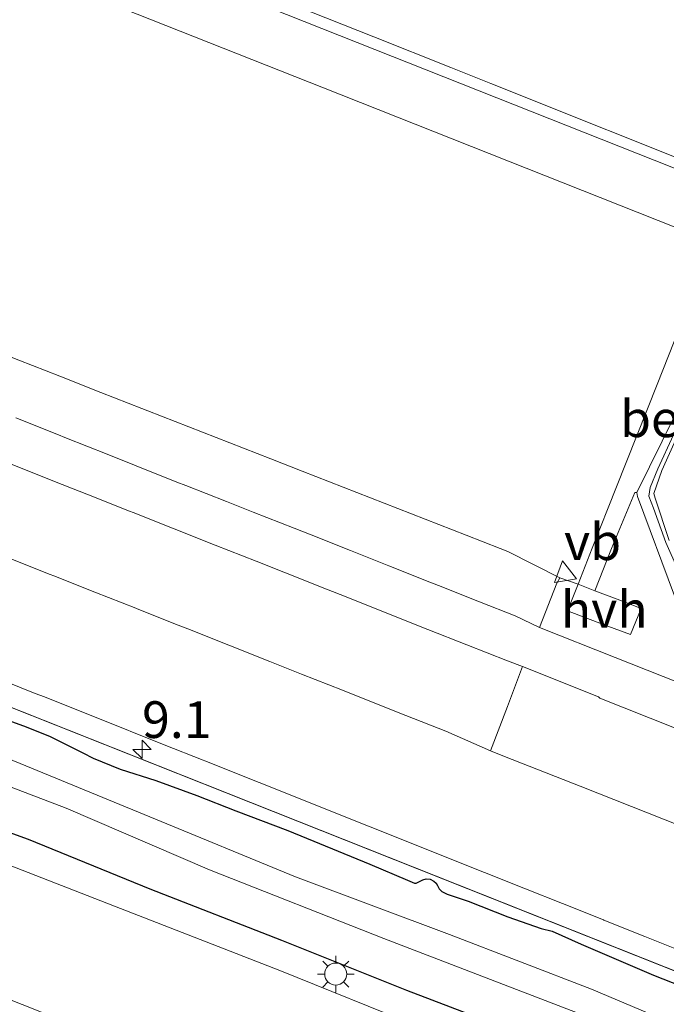
# Model space of a CAD drawing. Units: metres. Extents: x 60000 to 68857, y 443748 to 446428.
# Drawn here: x 60891 to 60935, y 444952 to 445020 of the extents above; entities that cross this region are included whole.
import ezdxf
from ezdxf.enums import TextEntityAlignment as Align

# ---------------------------------------------------------------- set-up
doc = ezdxf.new("R2010")
doc.units = ezdxf.units.M
doc.layers.get('0').update_dxf_attribs({"lineweight": 25})
for name, color, linetype, lineweight in [('B-ME-AM-KILOMETR-S-B1', 7, 'Continuous', 18), ('B-ME-GW-INSTEEKWATERGANG-L-B1', 10, 'Continuous', 25), ('B-ME-GW-KRUINLIJN-L-B1', 93, 'Continuous', 18), ('B-ME-GW-TEENLIJN-L-B1', 93, 'Continuous', 18), ('B-ME-IE-GRASLAND-GV-B6', 93, 'Continuous', 18), ('B-ME-IE-GRONDWERKLIJN-GROND_NIETINGERICHT-GV-B6', 253, 'Continuous', 18), ('B-ME-IE-HULPGEOMETRIE-L-B1', 53, 'Continuous', 18), ('B-ME-IE-MEUBILAIR_WEGMEUBILAIR-LICHTMAST-S-B1', 8, 'Continuous', 18), ('B-ME-MW-MUUR-GV-B6', 8, 'IE-TERREINAFSCHEIDING-KUNSTMATIG', 18), ('B-ME-MW-MUUR-L-B1', 8, 'IE-TERREINAFSCHEIDING-KUNSTMATIG', 18), ('B-ME-OB-BEKLEDING-GV-B6', 253, 'Continuous', 18), ('B-ME-OG-WATER-GV-B6', 153, 'Continuous', 18), ('B-ME-VH-VERH_SOORT-BETON-OVERIG-GV-B6', 8, 'IE-TERREINAFSCHEIDING-NATUURLIJK-HOUTWAL', 18), ('B-ME-VH-VERH_SOORT-BITUMEN-GV-B6', 8, 'IE-TERREINAFSCHEIDING-NATUURLIJK-HOUTWAL', 18), ('B-ME-VH-VERH_SOORT-GV-B6', 8, 'Continuous', 18), ('B-ME-VH-VERH_SOORT-HALF_VERHARDING-GV-B6', 8, 'IE-TERREINAFSCHEIDING-NATUURLIJK-HOUTWAL', 18), ('B-ME-VW-MEUBILAIR_WEGMEUBILAIR-VERKEERSBORD-S-B1', 8, 'Continuous', 18)]:
    doc.layers.add(name, color=color, linetype=linetype, lineweight=lineweight)
doc.styles.add('NLCS-ISO', font='NLCS-ISO.TTF')
doc.linetypes.add('IE-TERREINAFSCHEIDING-KUNSTMATIG', pattern='A,4,[82,NLCS.SHX,S=0.75,R=90,X=0,Y=0],4,-2', length=10)
doc.linetypes.add('IE-TERREINAFSCHEIDING-NATUURLIJK-HOUTWAL', pattern='A,7,-1.5,[67,NLCS.SHX,S=0.75,R=45,X=0,Y=0],-1.5,7,-1.5,[70,NLCS.SHX,S=0.75,R=0,X=0,Y=0],-1.5', length=20)

# ---------------------------------------------------------------- blocks, each defined once
blk = doc.blocks.new('verkeersbord')
for p, q in [((0, 0.75), (-0.75, -0.625)), ((0.75, -0.625), (0, 0.75)), ((-0.75, -0.625), (0.75, -0.625))]:
    blk.add_line(p, q)
blk = doc.blocks.new('hecto')
for p, q in [((0, 0.625), (-0.625, 0)), ((0, -0.625), (0, 0.625)), ((-0.625, 0), (0.625, 0)), ((0.625, 0), (0, -0.625))]:
    blk.add_line(p, q)
blk = doc.blocks.new('lantaarnpaal')
for p, q in [((-0.884, 0.884), (-0.53, 0.53)), ((0, 0.75), (0, 1.25)), ((0.53, 0.53), (0.884, 0.884)), ((-0.75, 0), (-1.25, 0)), ((0.75, 0), (1.25, 0)), ((-0.53, -0.53), (-0.884, -0.884)), ((0.53, -0.53), (0.884, -0.884)), ((0, -0.75), (0, -1.25))]:
    blk.add_line(p, q)
blk.add_circle((0, 0), 0.75)

msp = doc.modelspace()

# ---------------------------------------------------------------- linework, layer by layer
at = {"layer": 'B-ME-GW-INSTEEKWATERGANG-L-B1'}
for points in [[(60960.9487, 444936.631, 5.3708), (60959.5549, 444937.1884, 5.3626), (60949.9294, 444940.8488, 5.3581), (60941.1451, 444944.1724, 5.3536), (60934.6815, 444946.8088, 5.3941), (60927.0935, 444949.8347, 5.4121), (60917.6904, 444953.4327, 5.4481), (60909.1764, 444956.8234, 5.4571), (60900.2104, 444960.3389, 5.4751), (60891.9231, 444963.7055, 5.4526), (60884.1894, 444966.4997, 5.4526), (60876.9383, 444969.512, 5.4301), (60869.1191, 444972.494, 5.4166), (60860.7697, 444976.0095, 5.4121), (60853.3666, 444979.2905, 5.4211), (60845.1086, 444982.6011, 5.4301), (60838.6261, 444985.3447, 5.4616), (60829.0437, 444989.1543, 5.4661), (60821.0811, 444992.2469, 5.4256), (60811.8655, 444995.7973, 5.4391)], [(60889.5559, 444972.1966, 5.4331), (60891.7567, 444971.3837, 5.4331), (60893.3921, 444970.7239, 5.4406), (60895.62, 444969.6172, 5.3946), (60896.3319, 444969.264, 5.4051), (60898.1782, 444968.5162, 5.3736), (60900.5981, 444967.732, 5.4086), (60903.3973, 444966.7069, 5.4261), (60906.0561, 444965.6744, 5.4296), (60909.5972, 444964.3168, 5.4251), (60915.1828, 444962.0423, 5.4281), (60917.7286, 444960.9429, 5.4141), (60918.2222, 444960.7432, 5.3966), (60918.319, 444960.7423, 5.3966), (60918.4698, 444960.8066, 5.3966), (60918.6423, 444960.9028, 5.3966), (60918.7876, 444960.9587, 5.3966), (60919.0091, 444961.0283, 5.3966), (60919.284, 444961.0091, 5.3966), (60919.5414, 444960.8765, 5.3966), (60919.6863, 444960.7408, 5.3966), (60919.7805, 444960.5681, 5.3966), (60919.9027, 444960.3407, 5.3966), (60920.0743, 444960.1791, 5.4116), (60920.4435, 444959.9931, 5.4216), (60921.8686, 444959.5021, 5.4141), (60924.5807, 444958.4484, 5.4116), (60926.8477, 444957.6479, 5.4091), (60927.5873, 444957.4569, 5.3791), (60929.5711, 444956.5702, 5.3916), (60931.9556, 444955.5535, 5.3966), (60934.4971, 444954.4762, 5.4141), (60938.9366, 444952.7183, 5.3951)]]:
    msp.add_polyline3d(points, dxfattribs=at)
at = {"layer": 'B-ME-GW-KRUINLIJN-L-B1'}
for points in [[(61039.3995, 444968.3682, 13.6469), (60992.929, 444986.8206, 13.6475), (60946.4585, 445005.2731, 13.648), (60899.988, 445023.7256, 13.6485), (60860.986, 445039.2124, 13.649), (60814.443, 445057.4813, 13.643), (60767.9001, 445075.7501, 13.6371), (60721.3571, 445094.0189, 13.6311), (60676.7045, 445111.5457, 13.6254)], [(60959.5821, 444997.1091, 13.5866), (60945.1566, 445001.7736, 13.5077), (60933.371, 445006.452, 13.534), (60912.014, 445014.933, 13.517), (60898.3596, 445020.34, 13.5704), (60891.4333, 445023.0828, 13.5877), (60885.021, 445025.622, 13.537), (60877.9559, 445028.4322, 13.5256), (60868.1073, 445032.3495, 13.5162), (60866.6744, 445032.9194, 13.5544), (60859.475, 445035.783, 13.508), (60854.7424, 445037.6689, 13.4865), (60848.921, 445039.9886, 13.463), (60831.1415, 445047.0735, 13.4118), (60827.775, 445048.415, 13.469), (60823.9212, 445049.9521, 13.5254), (60818.1368, 445052.2593, 13.5041), (60788.7846, 445063.9669, 13.5651)], [(60807.4428, 445061.4582, 13.6643), (60817.286, 445057.5587, 13.627), (60825.8647, 445054.1601, 13.6721), (60841.1933, 445048.075, 13.5845), (60848.0838, 445045.3397, 13.6599), (60859.2759, 445040.8967, 13.5565), (60873.011, 445035.4189, 13.5718), (60876.9897, 445033.8236, 13.607), (60907.9311, 445021.4172, 13.6207), (60915.456, 445018.4, 13.653), (60920.6893, 445016.3115, 13.581), (60923.4141, 445015.224, 13.6618), (60955.2503, 445002.5184, 13.6971), (60970.2344, 444996.5383, 13.6612), (60991.5613, 444988.0269, 13.6644), (61021.845, 444975.9408, 13.714)]]:
    msp.add_polyline3d(points, dxfattribs=at)
at = {"layer": 'B-ME-GW-TEENLIJN-L-B1'}
msp.add_polyline3d([(60891.265, 444996.3801, 5.5688), (60894.0566, 444995.2818, 5.5592), (60896.8483, 444994.1834, 5.5496), (60899.64, 444993.085, 5.54), (60900.059, 444992.9213, 5.5421), (60902.8533, 444991.8295, 5.5565), (60905.6475, 444990.7378, 5.5708), (60908.4418, 444989.6461, 5.5851), (60910.5588, 444988.8189, 5.5842), (60913.3531, 444987.7271, 5.583), (60916.1474, 444986.6354, 5.5817), (60918.9417, 444985.5436, 5.5805), (60921.736, 444984.4519, 5.5792), (60924.0405, 444983.5421, 5.6069), (60924.5647, 444983.3352, 5.6074), (60928.1199, 444981.5545, 5.4731)], dxfattribs=at)
at = {"layer": 'B-ME-IE-GRASLAND-GV-B6'}
for points in [[(61028.8984, 444917.8011, 5.453), (60658.2583, 445065.1445, 5.475)], [(60658.2583, 445065.1445, 5.475), (61028.8984, 444917.8011, 5.453)], [(60898.3596, 445020.34, 13.5704), (60912.014, 445014.933, 13.517), (60933.371, 445006.452, 13.534), (60945.1566, 445001.7736, 13.5077)], [(60938.2549, 445003.631, 13.433), (60934.7393, 444994.7275, 10.3019), (60931.9795, 444987.7519, 7.8656), (60930.3124, 444983.561, 6.4159), (60929.3569, 444981.1133, 5.5576), (60928.1199, 444981.5545, 5.4731), (60924.5647, 444983.3352, 5.6074), (60924.0405, 444983.5421, 5.6069), (60921.736, 444984.4519, 5.5792), (60918.9417, 444985.5436, 5.5805), (60916.1474, 444986.6354, 5.5817), (60913.3531, 444987.7271, 5.583), (60910.5588, 444988.8189, 5.5842), (60908.4418, 444989.6461, 5.5851), (60905.6475, 444990.7378, 5.5708), (60902.8533, 444991.8295, 5.5565), (60900.059, 444992.9213, 5.5421), (60899.64, 444993.085, 5.54), (60896.8483, 444994.1834, 5.5496), (60894.0566, 444995.2818, 5.5592), (60891.265, 444996.3801, 5.5688), (60888.4733, 444997.4785, 5.5783), (60887.7843, 444997.7496, 5.5807), (60884.9927, 444998.8479, 5.6094)], [(60810.0556, 444999.3197, 4.4643), (60817.8694, 444996.2411, 4.4643), (60826.6956, 444992.7059, 4.4443), (60837.2519, 444988.4073, 4.4743), (60848.0967, 444984.1569, 4.4943), (60855.8214, 444981.1524, 4.5093), (60860.8912, 444979.1776, 4.5243), (60870.9538, 444975.1168, 4.5243), (60879.2267, 444971.8093, 4.5443), (60886.21, 444968.9982, 4.5043), (60894.4806, 444965.8478, 4.4843), (60904.2435, 444961.6507, 4.5143), (60916.1316, 444956.9755, 4.5143), (60928.5903, 444952.1736, 4.4743), (60940.3026, 444947.7002, 4.5093)], [(60963.9176, 444942.7402, 5.3483), (60962.7421, 444940.3213, 4.5316), (60961.4953, 444940.792, 4.5353), (60951.3001, 444945.0275, 4.5493), (60940.4209, 444949.231, 4.5243), (60930.2693, 444953.5232, 4.5493), (60920.5966, 444957.2366, 4.5693), (60910.1057, 444961.1769, 4.5393), (60900.2001, 444965.2505, 4.5493), (60889.6676, 444969.5767, 4.5493), (60879.7444, 444973.5809, 4.5443), (60869.6764, 444977.4284, 4.5843), (60864.3307, 444979.6371, 4.6043), (60856.389, 444983.046, 4.5893), (60845.7559, 444987.0308, 4.5593), (60836.3968, 444990.7813, 4.5493), (60825.2486, 444995.0899, 4.5493), (60814.8527, 444999.5065, 4.5793)], [(60941.1451, 444944.1724, 5.3536), (60934.6815, 444946.8088, 5.3941), (60927.0935, 444949.8347, 5.4121), (60917.6904, 444953.4327, 5.4481), (60909.1764, 444956.8234, 5.4571), (60900.2104, 444960.3389, 5.4751), (60891.9231, 444963.7055, 5.4526), (60884.1894, 444966.4997, 5.4526), (60876.9383, 444969.512, 5.4301), (60869.1191, 444972.494, 5.4166), (60860.7697, 444976.0095, 5.4121), (60853.3666, 444979.2905, 5.4211), (60845.1086, 444982.6011, 5.4301), (60838.6261, 444985.3447, 5.4616), (60829.0437, 444989.1543, 5.4661), (60821.0811, 444992.2469, 5.4256), (60811.8655, 444995.7973, 5.4391)], [(60811.8655, 444995.7973, 5.4391), (60821.0811, 444992.2469, 5.4256), (60829.0437, 444989.1543, 5.4661), (60838.6261, 444985.3447, 5.4616), (60845.1086, 444982.6011, 5.4301), (60853.3666, 444979.2905, 5.4211), (60860.7697, 444976.0095, 5.4121), (60869.1191, 444972.494, 5.4166), (60876.9383, 444969.512, 5.4301), (60884.1894, 444966.4997, 5.4526), (60891.9231, 444963.7055, 5.4526), (60900.2104, 444960.3389, 5.4751), (60909.1764, 444956.8234, 5.4571), (60917.6904, 444953.4327, 5.4481), (60927.0935, 444949.8347, 5.4121), (60934.6815, 444946.8088, 5.3941), (60941.1451, 444944.1724, 5.3536), (60949.9294, 444940.8488, 5.3581), (60959.5549, 444937.1884, 5.3626), (60960.9487, 444936.631, 5.3708)], [(60891.265, 444996.3801, 5.5688), (60894.0566, 444995.2818, 5.5592), (60896.8483, 444994.1834, 5.5496), (60899.64, 444993.085, 5.54), (60900.059, 444992.9213, 5.5421), (60902.8533, 444991.8295, 5.5565), (60905.6475, 444990.7378, 5.5708), (60908.4418, 444989.6461, 5.5851), (60910.5588, 444988.8189, 5.5842), (60913.3531, 444987.7271, 5.583), (60916.1474, 444986.6354, 5.5817), (60918.9417, 444985.5436, 5.5805), (60921.736, 444984.4519, 5.5792), (60924.0405, 444983.5421, 5.6069), (60924.5647, 444983.3352, 5.6074), (60928.1199, 444981.5545, 5.4731), (60927.9112, 444981.1813, 5.4944), (60926.7381, 444978.1587, 5.4356), (60925.0679, 444978.9517, 5.4517), (60922.638, 444979.9184, 5.4562), (60919.8495, 444981.0249, 5.458), (60919.2555, 444981.2606, 5.4584), (60916.467, 444982.3671, 5.4601), (60913.849, 444983.406, 5.4617), (60911.0592, 444984.509, 5.4632), (60910.0192, 444984.9202, 5.4638), (60907.2294, 444986.0232, 5.4712), (60905.421, 444986.7382, 5.476), (60902.6312, 444987.8412, 5.4696), (60902.04, 444988.075, 5.4682), (60899.2521, 444989.1831, 5.4697), (60897.2955, 444989.9607, 5.4708), (60894.5076, 444991.0688, 5.4685), (60893.8483, 444991.3309, 5.468), (60891.0604, 444992.4389, 5.4657)], [(60960.9487, 444936.631, 5.3708), (60959.952, 444934.5801, 5.4878), (60958.4544, 444935.1835, 5.4878), (60950.6194, 444938.2727, 5.4347), (60939.1596, 444942.7767, 5.4647), (60929.05, 444946.8309, 5.4897), (60918.5971, 444950.9322, 5.4847), (60909.035, 444954.7796, 5.5147), (60898.1868, 444959.0151, 5.5397), (60890.1527, 444962.1488, 5.4897), (60880.7528, 444965.8954, 5.5397), (60870.9145, 444969.898, 5.5097), (60861.4777, 444973.6, 5.4997), (60853.1414, 444976.9324, 5.4997), (60843.5513, 444980.7698, 5.5147), (60832.7598, 444984.9938, 5.4697), (60822.3839, 444989.1751, 5.4347), (60811.5318, 444993.4514, 5.4397)], [(60889.208, 444989.9041, 5.5261), (60891.4342, 444989.0201, 5.5257), (60894.2225, 444987.913, 5.5251), (60896.0198, 444987.1993, 5.5247), (60898.808, 444986.0921, 5.5241), (60899.0583, 444985.9928, 5.5241), (60901.8469, 444984.8866, 5.5252), (60904.6356, 444983.7805, 5.5262), (60907.4242, 444982.6743, 5.5272), (60909.4254, 444981.8804, 5.528), (60912.214, 444980.7742, 5.529), (60913.5514, 444980.244, 5.5294), (60916.3403, 444979.1384, 5.5303), (60919.1291, 444978.0327, 5.5312), (60921.7712, 444976.9853, 5.5321), (60924.56, 444975.8796, 5.533), (60925.5769, 444975.4962, 5.5126), (60924.5503, 444972.7849, 5.5458), (60923.3973, 444969.7479, 5.518), (60920.354, 444971.0912, 5.526), (60917.6231, 444972.1738, 5.5211), (60914.8342, 444973.2794, 5.5162), (60913.3061, 444973.8852, 5.5172), (60910.5172, 444974.9908, 5.5189), (60908.3527, 444975.8489, 5.5203), (60905.5639, 444976.9544, 5.5221), (60902.775, 444978.06, 5.5238), (60902.1256, 444978.3178, 5.5232), (60899.3372, 444979.4245, 5.5205), (60899.2318, 444979.4664, 5.5203), (60896.4434, 444980.5731, 5.5176), (60893.655, 444981.6799, 5.5149), (60893.3968, 444981.7824, 5.5146), (60890.6084, 444982.8892, 5.5119)], [(60815.4933, 444982.5791, 5.4431), (60825.4004, 444978.6978, 5.4791), (60836.754, 444974.0888, 5.4711), (60847.0564, 444970.0438, 5.4871), (60857.7951, 444965.6473, 5.4671), (60867.4966, 444961.8703, 5.4831), (60877.4279, 444958.0398, 5.4911), (60887.2879, 444954.125, 5.4831), (60899.8425, 444949.1483, 5.4991), (60912.8697, 444943.7654, 5.5231), (60923.314, 444939.7959, 5.5071), (60934.2917, 444935.3912, 5.5231), (60944.5174, 444931.277, 5.5151), (60954.918, 444927.1313, 5.4767), (60956.1056, 444926.6654, 5.4744), (60955.2312, 444924.8663, 5.4492)], [(60889.6047, 444974.7848, 5.5387), (60892.391, 444973.6728, 5.5426), (60893.0094, 444973.426, 5.5434), (60895.7957, 444972.314, 5.5473), (60898.582, 444971.2021, 5.5512), (60899.008, 444971.0325, 5.5503), (60901.7953, 444969.9231, 5.5445), (60904.5826, 444968.8137, 5.5387), (60904.8534, 444968.7059, 5.5381), (60907.6407, 444967.5965, 5.5323), (60910.428, 444966.4871, 5.5266), (60912.2947, 444965.7399, 5.5261), (60915.0798, 444964.625, 5.5255), (60917.865, 444963.5102, 5.5249), (60920.1936, 444962.5794, 5.5261), (60922.9793, 444961.4659, 5.5274), (60925.765, 444960.3524, 5.5287), (60928.2928, 444959.3432, 5.536), (60931.079, 444958.231, 5.544), (60931.1212, 444958.2141, 5.5439), (60933.9079, 444957.1032, 5.541), (60936.1823, 444956.1965, 5.5386)], [(60889.5559, 444972.1966, 5.4331), (60891.7567, 444971.3837, 5.4331), (60893.3921, 444970.7239, 5.4406), (60895.62, 444969.6172, 5.3946), (60896.3319, 444969.264, 5.4051), (60898.1782, 444968.5162, 5.3736), (60900.5981, 444967.732, 5.4086), (60903.3973, 444966.7069, 5.4261), (60906.0561, 444965.6744, 5.4296), (60909.5972, 444964.3168, 5.4251), (60915.1828, 444962.0423, 5.4281), (60917.7286, 444960.9429, 5.4141), (60918.2222, 444960.7432, 5.3966), (60918.319, 444960.7423, 5.3966), (60918.4698, 444960.8066, 5.3966), (60918.6423, 444960.9028, 5.3966), (60918.7876, 444960.9587, 5.3966), (60919.0091, 444961.0283, 5.3966), (60919.284, 444961.0091, 5.3966), (60919.5414, 444960.8765, 5.3966), (60919.6863, 444960.7408, 5.3966), (60919.7805, 444960.5681, 5.3966), (60919.9027, 444960.3407, 5.3966), (60920.0743, 444960.1791, 5.4116), (60920.4435, 444959.9931, 5.4216), (60921.8686, 444959.5021, 5.4141), (60924.5807, 444958.4484, 5.4116), (60926.8477, 444957.6479, 5.4091), (60927.5873, 444957.4569, 5.3791), (60929.5711, 444956.5702, 5.3916), (60931.9556, 444955.5535, 5.3966), (60934.4971, 444954.4762, 5.4141), (60938.9366, 444952.7183, 5.3951)], [(60938.9366, 444952.7183, 5.3951), (60934.4971, 444954.4762, 5.4141), (60931.9556, 444955.5535, 5.3966), (60929.5711, 444956.5702, 5.3916), (60927.5873, 444957.4569, 5.3791), (60926.8477, 444957.6479, 5.4091), (60924.5807, 444958.4484, 5.4116), (60921.8686, 444959.5021, 5.4141), (60920.4435, 444959.9931, 5.4216), (60920.0743, 444960.1791, 5.4116), (60919.9027, 444960.3407, 5.3966), (60919.7805, 444960.5681, 5.3966), (60919.6863, 444960.7408, 5.3966), (60919.5414, 444960.8765, 5.3966), (60919.284, 444961.0091, 5.3966), (60919.0091, 444961.0283, 5.3966), (60918.7876, 444960.9587, 5.3966), (60918.6423, 444960.9028, 5.3966), (60918.4698, 444960.8066, 5.3966), (60918.319, 444960.7423, 5.3966), (60918.2222, 444960.7432, 5.3966), (60917.7286, 444960.9429, 5.4141), (60915.1828, 444962.0423, 5.4281), (60909.5972, 444964.3168, 5.4251), (60906.0561, 444965.6744, 5.4296), (60903.3973, 444966.7069, 5.4261), (60900.5981, 444967.732, 5.4086), (60898.1782, 444968.5162, 5.3736), (60896.3319, 444969.264, 5.4051), (60895.62, 444969.6172, 5.3946), (60893.3921, 444970.7239, 5.4406), (60891.7567, 444971.3837, 5.4331), (60889.5559, 444972.1966, 5.4331)]]:
    msp.add_polyline3d(points, dxfattribs=at)
at = {"layer": 'B-ME-IE-GRONDWERKLIJN-GROND_NIETINGERICHT-GV-B6'}
msp.add_polyline3d([(60935.5654, 444984.0812, 13.6313), (60934.6163, 444986.9648, 13.5444), (60934.508, 444987.3005, 13.5335), (60935.0603, 444988.8486, 13.5257), (60936.0986, 444991.1786, 13.5955)], dxfattribs=at)
at = {"layer": 'B-ME-IE-HULPGEOMETRIE-L-B1'}
msp.add_line((61028.8984, 444917.8011, 5.453), (60658.2583, 445065.1445, 5.475), dxfattribs=at)
at = {"layer": 'B-ME-MW-MUUR-GV-B6'}
for points in [[(60935.9143, 444980.3158, 5.6188), (60933.3968, 444987.0791, 7.7031), (60933.3564, 444987.3681, 7.9069), (60936.8191, 444994.3482, 10.4485)], [(60936.0986, 444991.1786, 13.5955), (60935.0603, 444988.8486, 13.5257), (60934.508, 444987.3005, 13.5335), (60934.6163, 444986.9648, 13.5444), (60935.5654, 444984.0812, 13.6313)]]:
    msp.add_polyline3d(points, dxfattribs=at)
at = {"layer": 'B-ME-MW-MUUR-L-B1'}
msp.add_polyline3d([(60961.5807, 444992.5947, 13.691), (60961.1857, 444991.5457, 13.7264), (60960.0534, 444988.4529, 13.7058), (60958.4103, 444983.965, 13.7045), (60957.1315, 444980.6122, 13.6954), (60956.2263, 444978.6514, 13.702), (60955.4596, 444978.3035, 13.7266), (60951.4739, 444976.3255, 13.6865), (60948.5044, 444974.9112, 13.7027), (60946.2285, 444975.6579, 13.6998), (60941.8129, 444977.2636, 13.7064), (60938.9947, 444978.4827, 13.7233), (60937.4777, 444979.1942, 13.7365), (60937.1141, 444979.9749, 13.7095), (60935.3334, 444983.951, 13.7016), (60934.5044, 444986.3016, 13.7192), (60934.1814, 444987.1113, 13.7197), (60934.2643, 444987.6932, 13.7182), (60934.785, 444988.9697, 13.7325), (60935.8602, 444991.2933, 13.7159), (60937.7276, 444995.0095, 13.6913), (60939.7228, 444999.0082, 13.6815), (60940.5066, 445000.6703, 13.7026), (60940.589, 445000.8409, 13.7)], dxfattribs=at)
at = {"layer": 'B-ME-OB-BEKLEDING-GV-B6'}
for points in [[(60807.4428, 445061.4582, 13.6643), (60817.286, 445057.5587, 13.627), (60825.8647, 445054.1601, 13.6721), (60841.1933, 445048.075, 13.5845), (60848.0838, 445045.3397, 13.6599), (60859.2759, 445040.8967, 13.5565), (60873.011, 445035.4189, 13.5718), (60876.9897, 445033.8236, 13.607), (60907.9311, 445021.4172, 13.6207), (60915.456, 445018.4, 13.653), (60920.6893, 445016.3115, 13.581), (60923.4141, 445015.224, 13.6618), (60955.2503, 445002.5184, 13.6971)], [(61021.845, 444975.9408, 13.714), (60991.5613, 444988.0269, 13.6644), (60970.2344, 444996.5383, 13.6612), (60955.2503, 445002.5184, 13.6971), (60923.4141, 445015.224, 13.6618), (60920.6893, 445016.3115, 13.581), (60915.456, 445018.4, 13.653), (60907.9311, 445021.4172, 13.6207), (60876.9897, 445033.8236, 13.607), (60873.011, 445035.4189, 13.5718), (60859.2759, 445040.8967, 13.5565), (60848.0838, 445045.3397, 13.6599), (60841.1933, 445048.075, 13.5845), (60825.8647, 445054.1601, 13.6721), (60817.286, 445057.5587, 13.627), (60807.4428, 445061.4582, 13.6643)], [(61010.7786, 444975.6774, 13.5146), (60993.32, 444982.627, 13.495), (60990.8496, 444983.61, 13.44), (60982.534, 444986.9187, 13.5265), (60977.8125, 444988.7973, 13.507), (60968.476, 444992.5123, 13.4916), (60966.0599, 444994.9288, 13.6149), (60962.0108, 444996.4206, 13.5951), (60959.9875, 444997.1283, 13.5977), (60959.9357, 444996.9888, 13.5802), (60959.5821, 444997.1091, 13.5866), (60945.1566, 445001.7736, 13.5077), (60933.371, 445006.452, 13.534), (60912.014, 445014.933, 13.517), (60898.3596, 445020.34, 13.5704)]]:
    msp.add_polyline3d(points, dxfattribs=at)
at = {"layer": 'B-ME-OG-WATER-GV-B6'}
for points in [[(60962.7421, 444940.3213, 4.5316), (60962.041, 444938.8788, 4.5301), (60960.967, 444939.2682, 4.5293), (60952.0815, 444943.1869, 4.4993), (60940.3026, 444947.7002, 4.5093), (60928.5903, 444952.1736, 4.4743), (60916.1316, 444956.9755, 4.5143), (60904.2435, 444961.6507, 4.5143), (60894.4806, 444965.8478, 4.4843), (60886.21, 444968.9982, 4.5043), (60879.2267, 444971.8093, 4.5443), (60870.9538, 444975.1168, 4.5243), (60860.8912, 444979.1776, 4.5243), (60855.8214, 444981.1524, 4.5093), (60848.0967, 444984.1569, 4.4943), (60837.2519, 444988.4073, 4.4743), (60826.6956, 444992.7059, 4.4443), (60817.8694, 444996.2411, 4.4643), (60810.0556, 444999.3197, 4.4643)], [(60814.8527, 444999.5065, 4.5793), (60825.2486, 444995.0899, 4.5493), (60836.3968, 444990.7813, 4.5493), (60845.7559, 444987.0308, 4.5593), (60856.389, 444983.046, 4.5893), (60864.3307, 444979.6371, 4.6043), (60869.6764, 444977.4284, 4.5843), (60879.7444, 444973.5809, 4.5443), (60889.6676, 444969.5767, 4.5493), (60900.2001, 444965.2505, 4.5493), (60910.1057, 444961.1769, 4.5393), (60920.5966, 444957.2366, 4.5693), (60930.2693, 444953.5232, 4.5493), (60940.4209, 444949.231, 4.5243), (60951.3001, 444945.0275, 4.5493), (60961.4953, 444940.792, 4.5353), (60962.7421, 444940.3213, 4.5316)]]:
    msp.add_polyline3d(points, dxfattribs=at)
at = {"layer": 'B-ME-VH-VERH_SOORT-BETON-OVERIG-GV-B6'}
msp.add_polyline3d([(60930.3124, 444983.561, 6.4159), (60931.9795, 444987.7519, 7.8656), (60934.7393, 444994.7275, 10.3019), (60938.2549, 445003.631, 13.433), (60940.8297, 445002.5699, 13.3921), (60941.0256, 445002.4923, 13.4), (60940.2287, 445000.9218, 12.8441), (60938.6995, 444998.0252, 11.7456), (60936.8191, 444994.3482, 10.4485), (60933.3564, 444987.3681, 7.9069), (60933.2231, 444987.3594, 7.9139), (60931.6292, 444983.551, 6.5819), (60930.4979, 444980.6673, 5.5808), (60929.3569, 444981.1133, 5.5576), (60930.3124, 444983.561, 6.4159)], dxfattribs=at)
at = {"layer": 'B-ME-VH-VERH_SOORT-BITUMEN-GV-B6'}
for points in [[(60811.5318, 444993.4514, 5.4397), (60822.3839, 444989.1751, 5.4347), (60832.7598, 444984.9938, 5.4697), (60843.5513, 444980.7698, 5.5147), (60853.1414, 444976.9324, 5.4997), (60861.4777, 444973.6, 5.4997), (60870.9145, 444969.898, 5.5097), (60880.7528, 444965.8954, 5.5397), (60890.1527, 444962.1488, 5.4897), (60898.1868, 444959.0151, 5.5397), (60909.035, 444954.7796, 5.5147), (60918.5971, 444950.9322, 5.4847), (60929.05, 444946.8309, 5.4897), (60939.1596, 444942.7767, 5.4647), (60950.6194, 444938.2727, 5.4347), (60958.4544, 444935.1835, 5.4878), (60959.952, 444934.5801, 5.4878), (60956.1056, 444926.6654, 5.4744)], [(60891.0604, 444992.4389, 5.4657), (60893.8483, 444991.3309, 5.468), (60894.5076, 444991.0688, 5.4685), (60897.2955, 444989.9607, 5.4708), (60899.2521, 444989.1831, 5.4697), (60902.04, 444988.075, 5.4682), (60902.6312, 444987.8412, 5.4696), (60905.421, 444986.7382, 5.476), (60907.2294, 444986.0232, 5.4712), (60910.0192, 444984.9202, 5.4638), (60911.0592, 444984.509, 5.4632), (60913.849, 444983.406, 5.4617), (60916.467, 444982.3671, 5.4601), (60919.2555, 444981.2606, 5.4584), (60919.8495, 444981.0249, 5.458), (60922.638, 444979.9184, 5.4562), (60925.0679, 444978.9517, 5.4517), (60926.7381, 444978.1587, 5.4356), (60931.8748, 444976.1051, 5.4312), (60940.7233, 444972.6173, 5.4157)], [(60939.3515, 444969.9689, 5.4941), (60930.8357, 444973.3533, 5.5064), (60930.7365, 444973.4314, 5.513), (60925.5769, 444975.4962, 5.5126), (60924.56, 444975.8796, 5.533), (60921.7712, 444976.9853, 5.5321), (60919.1291, 444978.0327, 5.5312), (60916.3403, 444979.1384, 5.5303), (60913.5514, 444980.244, 5.5294), (60912.214, 444980.7742, 5.529), (60909.4254, 444981.8804, 5.528), (60907.4242, 444982.6743, 5.5272), (60904.6356, 444983.7805, 5.5262), (60901.8469, 444984.8866, 5.5252), (60899.0583, 444985.9928, 5.5241), (60898.808, 444986.0921, 5.5241), (60896.0198, 444987.1993, 5.5247), (60894.2225, 444987.913, 5.5251), (60891.4342, 444989.0201, 5.5257), (60889.208, 444989.9041, 5.5261)], [(60956.1056, 444926.6654, 5.4744), (60954.918, 444927.1313, 5.4767), (60944.5174, 444931.277, 5.5151), (60934.2917, 444935.3912, 5.5231), (60923.314, 444939.7959, 5.5071), (60912.8697, 444943.7654, 5.5231), (60899.8425, 444949.1483, 5.4991), (60887.2879, 444954.125, 5.4831), (60877.4279, 444958.0398, 5.4911), (60867.4966, 444961.8703, 5.4831), (60857.7951, 444965.6473, 5.4671), (60847.0564, 444970.0438, 5.4871), (60836.754, 444974.0888, 5.4711), (60825.4004, 444978.6978, 5.4791), (60815.4933, 444982.5791, 5.4431)], [(60890.6084, 444982.8892, 5.5119), (60893.3968, 444981.7824, 5.5146), (60893.655, 444981.6799, 5.5149), (60896.4434, 444980.5731, 5.5176), (60899.2318, 444979.4664, 5.5203), (60899.3372, 444979.4245, 5.5205), (60902.1256, 444978.3178, 5.5232), (60902.775, 444978.06, 5.5238), (60905.5639, 444976.9544, 5.5221), (60908.3527, 444975.8489, 5.5203), (60910.5172, 444974.9908, 5.5189), (60913.3061, 444973.8852, 5.5172), (60914.8342, 444973.2794, 5.5162), (60917.6231, 444972.1738, 5.5211), (60920.354, 444971.0912, 5.526), (60923.3973, 444969.7479, 5.518), (60924.3425, 444969.368, 5.5244), (60929.505, 444967.3511, 5.5082), (60941.0754, 444962.7609, 5.514)], [(60936.1823, 444956.1965, 5.5386), (60933.9079, 444957.1032, 5.541), (60931.1212, 444958.2141, 5.5439), (60931.079, 444958.231, 5.544), (60928.2928, 444959.3432, 5.536), (60925.765, 444960.3524, 5.5287), (60922.9793, 444961.4659, 5.5274), (60920.1936, 444962.5794, 5.5261), (60917.865, 444963.5102, 5.5249), (60915.0798, 444964.625, 5.5255), (60912.2947, 444965.7399, 5.5261), (60910.428, 444966.4871, 5.5266), (60907.6407, 444967.5965, 5.5323), (60904.8534, 444968.7059, 5.5381), (60904.5826, 444968.8137, 5.5387), (60901.7953, 444969.9231, 5.5445), (60899.008, 444971.0325, 5.5503), (60898.582, 444971.2021, 5.5512), (60895.7957, 444972.314, 5.5473), (60893.0094, 444973.426, 5.5434), (60892.391, 444973.6728, 5.5426), (60889.6047, 444974.7848, 5.5387)]]:
    msp.add_polyline3d(points, dxfattribs=at)
at = {"layer": 'B-ME-VH-VERH_SOORT-GV-B6'}
for points in [[(60940.7233, 444972.6173, 5.4157), (60931.8748, 444976.1051, 5.4312), (60926.7381, 444978.1587, 5.4356), (60927.9112, 444981.1813, 5.4944), (60928.1199, 444981.5545, 5.4731), (60929.3569, 444981.1133, 5.5576), (60928.6393, 444979.2932, 5.4607), (60931.1409, 444978.3455, 5.4539), (60932.9306, 444977.6894, 5.5098), (60933.656, 444979.4504, 5.5453), (60932.3879, 444979.9576, 5.5297), (60930.4979, 444980.6673, 5.5808), (60931.6292, 444983.551, 6.5819), (60933.2231, 444987.3594, 7.9139), (60933.3564, 444987.3681, 7.9069), (60933.3968, 444987.0791, 7.7031), (60935.9143, 444980.3158, 5.6188)], [(60949.362, 444959.4882, 5.5037), (60941.0754, 444962.7609, 5.514), (60929.505, 444967.3511, 5.5082), (60924.3425, 444969.368, 5.5244), (60923.3973, 444969.7479, 5.518), (60924.5503, 444972.7849, 5.5458), (60925.5769, 444975.4962, 5.5126), (60930.7365, 444973.4314, 5.513), (60930.8357, 444973.3533, 5.5064), (60939.3515, 444969.9689, 5.4941), (60948.7593, 444966.2672, 5.4968), (60955.7864, 444963.511, 5.482), (60954.4955, 444960.2872, 5.5161), (60953.5429, 444957.8315, 5.502), (60949.362, 444959.4882, 5.5037)]]:
    msp.add_polyline3d(points, dxfattribs=at)
at = {"layer": 'B-ME-VH-VERH_SOORT-HALF_VERHARDING-GV-B6'}
msp.add_polyline3d([(60932.3879, 444979.9576, 5.5297), (60933.656, 444979.4504, 5.5453), (60932.9306, 444977.6894, 5.5098), (60931.1409, 444978.3455, 5.4539), (60928.6393, 444979.2932, 5.4607), (60929.3569, 444981.1133, 5.5576), (60930.4979, 444980.6673, 5.5808), (60932.3879, 444979.9576, 5.5297)], dxfattribs=at)

# ---------------------------------------------------------------- block references
at = {"layer": 'B-ME-AM-KILOMETR-S-B1', "rotation": 90}
msp.add_blockref('hecto', (60899.66, 444969.8507, 5.541), dxfattribs=at)
at = {"layer": 'B-ME-IE-MEUBILAIR_WEGMEUBILAIR-LICHTMAST-S-B1', "rotation": 90}
msp.add_blockref('lantaarnpaal', (60912.8506, 444954.5413, 5.5268), dxfattribs=at)
at = {"layer": 'B-ME-VW-MEUBILAIR_WEGMEUBILAIR-VERKEERSBORD-S-B1', "rotation": 9}
msp.add_blockref('verkeersbord', (60928.4023, 444981.971, 5.6687), dxfattribs=at)

# ---------------------------------------------------------------- texts
at = {"layer": 'B-ME-AM-KILOMETR-S-B1', "ltscale": 0.2, "style": 'NLCS-ISO'}
msp.add_text('9.1', height=2.5, dxfattribs=at).set_placement((60899.66, 444969.8507, 5.541), align=Align.BOTTOM_LEFT)
at = {"layer": 'B-ME-VH-VERH_SOORT-BETON-OVERIG-GV-B6', "ltscale": 0.2, "style": 'NLCS-ISO'}
msp.add_text('bet', height=2.5, dxfattribs=at).set_placement((60934.8543, 444992.3835), align=Align.MIDDLE_CENTER)
at = {"layer": 'B-ME-VH-VERH_SOORT-HALF_VERHARDING-GV-B6', "ltscale": 0.2, "style": 'NLCS-ISO'}
msp.add_text('hvh', height=2.5, dxfattribs=at).set_placement((60931.1378, 444979.3912), align=Align.MIDDLE_CENTER)
at = {"layer": 'B-ME-VW-MEUBILAIR_WEGMEUBILAIR-VERKEERSBORD-S-B1', "ltscale": 0.2, "style": 'NLCS-ISO'}
msp.add_text('vb', height=2.5, dxfattribs=at).set_placement((60928.4023, 444981.971, 5.6687), align=Align.BOTTOM_LEFT)

doc.saveas('drawing.dxf')
